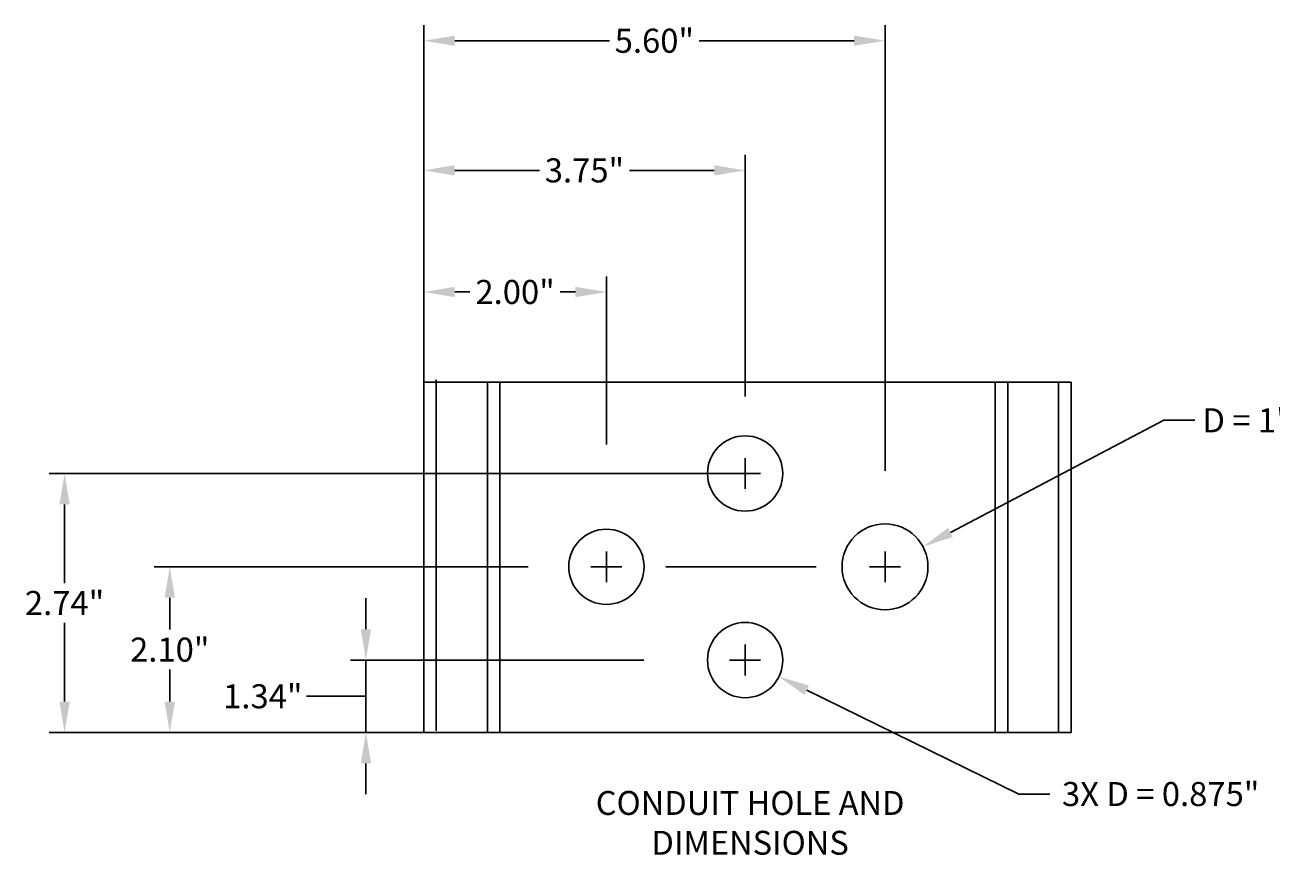
# Model space of a CAD drawing. Units: inches. Extents: x 3.3 to 51.3, y 4.4 to 43.3.
# Drawn here: x 28.7 to 43.2, y 11.5 to 21.3 of the extents above; entities that cross this region are included whole.
import ezdxf
from ezdxf.lldxf.tags import DXFTag

# ---------------------------------------------------------------- set-up
doc = ezdxf.new("R2010")
doc.units = ezdxf.units.IN
doc.header["$MEASUREMENT"] = 0
for name, color, linetype, lineweight in [('AM_5', 3, 'Continuous', 15), ('ENCLOSURE', 90, 'Continuous', 30), ('TEXT', 2, 'Continuous', 25)]:
    doc.layers.add(name, color=color, linetype=linetype, lineweight=lineweight)
doc.layers.add('DIM', color=3, linetype='Continuous')
doc.layers.add('INSTRUMENT', color=3, linetype='Continuous')
doc.styles.add('ARIAL_B_20', font='arialbd.ttf', dxfattribs={"height": 0.278})
doc.styles.add('ARIAL_R_20', font='arial.ttf', dxfattribs={"height": 0.28})
doc.styles.add('DETAIL_2', font='arial.ttf', dxfattribs={"height": 0.2})
tags = doc.linetypes.add('New Line1', pattern=[2, 0.2, -0.2, 0.2, -0.2, 0.2, -0.2, 0.2, -0.2, 0.2, -0.2]).pattern_tags.tags
tags[22:23] = [DXFTag(74, 4), DXFTag(75, 0), DXFTag(340, '0'), DXFTag(46, 1.0), DXFTag(50, 0.0), DXFTag(44, 0.0), DXFTag(45, 0.0)]
tags[20:21] = [DXFTag(74, 4), DXFTag(75, 0), DXFTag(340, '0'), DXFTag(46, 1.0), DXFTag(50, 0.0), DXFTag(44, 0.0), DXFTag(45, 0.0)]
tags[18:19] = [DXFTag(74, 4), DXFTag(75, 0), DXFTag(340, '0'), DXFTag(46, 1.0), DXFTag(50, 0.0), DXFTag(44, 0.0), DXFTag(45, 0.0)]
tags[16:17] = [DXFTag(74, 4), DXFTag(75, 0), DXFTag(340, '0'), DXFTag(46, 1.0), DXFTag(50, 0.0), DXFTag(44, 0.0), DXFTag(45, 0.0)]
tags[14:15] = [DXFTag(74, 4), DXFTag(75, 0), DXFTag(340, '0'), DXFTag(46, 1.0), DXFTag(50, 0.0), DXFTag(44, 0.0), DXFTag(45, 0.0)]
tags[12:13] = [DXFTag(74, 4), DXFTag(75, 0), DXFTag(340, '0'), DXFTag(46, 1.0), DXFTag(50, 0.0), DXFTag(44, 0.0), DXFTag(45, 0.0)]
tags[10:11] = [DXFTag(74, 4), DXFTag(75, 0), DXFTag(340, '0'), DXFTag(46, 1.0), DXFTag(50, 0.0), DXFTag(44, 0.0), DXFTag(45, 0.0)]
tags[8:9] = [DXFTag(74, 4), DXFTag(75, 0), DXFTag(340, '0'), DXFTag(46, 1.0), DXFTag(50, 0.0), DXFTag(44, 0.0), DXFTag(45, 0.0)]
tags[6:7] = [DXFTag(74, 4), DXFTag(75, 0), DXFTag(340, '0'), DXFTag(46, 1.0), DXFTag(50, 0.0), DXFTag(44, 0.0), DXFTag(45, 0.0)]
tags[4:5] = [DXFTag(74, 4), DXFTag(75, 0), DXFTag(340, '0'), DXFTag(46, 1.0), DXFTag(50, 0.0), DXFTag(44, 0.0), DXFTag(45, 0.0)]
tags = doc.linetypes.add('New Line2', pattern=[2, 0.2, -0.2, 0.2, -0.2, 0.2, -0.2, 0.2, -0.2, 0.2, -0.2]).pattern_tags.tags
tags[22:23] = [DXFTag(74, 4), DXFTag(75, 0), DXFTag(340, '0'), DXFTag(46, 1.0), DXFTag(50, 0.0), DXFTag(44, 0.0), DXFTag(45, 0.0)]
tags[20:21] = [DXFTag(74, 4), DXFTag(75, 0), DXFTag(340, '0'), DXFTag(46, 1.0), DXFTag(50, 0.0), DXFTag(44, 0.0), DXFTag(45, 0.0)]
tags[18:19] = [DXFTag(74, 4), DXFTag(75, 0), DXFTag(340, '0'), DXFTag(46, 1.0), DXFTag(50, 0.0), DXFTag(44, 0.0), DXFTag(45, 0.0)]
tags[16:17] = [DXFTag(74, 4), DXFTag(75, 0), DXFTag(340, '0'), DXFTag(46, 1.0), DXFTag(50, 0.0), DXFTag(44, 0.0), DXFTag(45, 0.0)]
tags[14:15] = [DXFTag(74, 4), DXFTag(75, 0), DXFTag(340, '0'), DXFTag(46, 1.0), DXFTag(50, 0.0), DXFTag(44, 0.0), DXFTag(45, 0.0)]
tags[12:13] = [DXFTag(74, 4), DXFTag(75, 0), DXFTag(340, '0'), DXFTag(46, 1.0), DXFTag(50, 0.0), DXFTag(44, 0.0), DXFTag(45, 0.0)]
tags[10:11] = [DXFTag(74, 4), DXFTag(75, 0), DXFTag(340, '0'), DXFTag(46, 1.0), DXFTag(50, 0.0), DXFTag(44, 0.0), DXFTag(45, 0.0)]
tags[8:9] = [DXFTag(74, 4), DXFTag(75, 0), DXFTag(340, '0'), DXFTag(46, 1.0), DXFTag(50, 0.0), DXFTag(44, 0.0), DXFTag(45, 0.0)]
tags[6:7] = [DXFTag(74, 4), DXFTag(75, 0), DXFTag(340, '0'), DXFTag(46, 1.0), DXFTag(50, 0.0), DXFTag(44, 0.0), DXFTag(45, 0.0)]
tags[4:5] = [DXFTag(74, 4), DXFTag(75, 0), DXFTag(340, '0'), DXFTag(46, 1.0), DXFTag(50, 0.0), DXFTag(44, 0.0), DXFTag(45, 0.0)]
tags = doc.linetypes.add('New Line5', pattern=[2, 0.2, -0.2, 0.2, -0.2, 0.2, -0.2, 0.2, -0.2, 0.2, -0.2]).pattern_tags.tags
tags[22:23] = [DXFTag(74, 4), DXFTag(75, 0), DXFTag(340, '0'), DXFTag(46, 1.0), DXFTag(50, 0.0), DXFTag(44, 0.0), DXFTag(45, 0.0)]
tags[20:21] = [DXFTag(74, 4), DXFTag(75, 0), DXFTag(340, '0'), DXFTag(46, 1.0), DXFTag(50, 0.0), DXFTag(44, 0.0), DXFTag(45, 0.0)]
tags[18:19] = [DXFTag(74, 4), DXFTag(75, 0), DXFTag(340, '0'), DXFTag(46, 1.0), DXFTag(50, 0.0), DXFTag(44, 0.0), DXFTag(45, 0.0)]
tags[16:17] = [DXFTag(74, 4), DXFTag(75, 0), DXFTag(340, '0'), DXFTag(46, 1.0), DXFTag(50, 0.0), DXFTag(44, 0.0), DXFTag(45, 0.0)]
tags[14:15] = [DXFTag(74, 4), DXFTag(75, 0), DXFTag(340, '0'), DXFTag(46, 1.0), DXFTag(50, 0.0), DXFTag(44, 0.0), DXFTag(45, 0.0)]
tags[12:13] = [DXFTag(74, 4), DXFTag(75, 0), DXFTag(340, '0'), DXFTag(46, 1.0), DXFTag(50, 0.0), DXFTag(44, 0.0), DXFTag(45, 0.0)]
tags[10:11] = [DXFTag(74, 4), DXFTag(75, 0), DXFTag(340, '0'), DXFTag(46, 1.0), DXFTag(50, 0.0), DXFTag(44, 0.0), DXFTag(45, 0.0)]
tags[8:9] = [DXFTag(74, 4), DXFTag(75, 0), DXFTag(340, '0'), DXFTag(46, 1.0), DXFTag(50, 0.0), DXFTag(44, 0.0), DXFTag(45, 0.0)]
tags[6:7] = [DXFTag(74, 4), DXFTag(75, 0), DXFTag(340, '0'), DXFTag(46, 1.0), DXFTag(50, 0.0), DXFTag(44, 0.0), DXFTag(45, 0.0)]
tags[4:5] = [DXFTag(74, 4), DXFTag(75, 0), DXFTag(340, '0'), DXFTag(46, 1.0), DXFTag(50, 0.0), DXFTag(44, 0.0), DXFTag(45, 0.0)]
tags = doc.linetypes.add('New Line6', pattern=[2, 0.2, -0.2, 0.2, -0.2, 0.2, -0.2, 0.2, -0.2, 0.2, -0.2]).pattern_tags.tags
tags[22:23] = [DXFTag(74, 4), DXFTag(75, 0), DXFTag(340, '0'), DXFTag(46, 1.0), DXFTag(50, 0.0), DXFTag(44, 0.0), DXFTag(45, 0.0)]
tags[20:21] = [DXFTag(74, 4), DXFTag(75, 0), DXFTag(340, '0'), DXFTag(46, 1.0), DXFTag(50, 0.0), DXFTag(44, 0.0), DXFTag(45, 0.0)]
tags[18:19] = [DXFTag(74, 4), DXFTag(75, 0), DXFTag(340, '0'), DXFTag(46, 1.0), DXFTag(50, 0.0), DXFTag(44, 0.0), DXFTag(45, 0.0)]
tags[16:17] = [DXFTag(74, 4), DXFTag(75, 0), DXFTag(340, '0'), DXFTag(46, 1.0), DXFTag(50, 0.0), DXFTag(44, 0.0), DXFTag(45, 0.0)]
tags[14:15] = [DXFTag(74, 4), DXFTag(75, 0), DXFTag(340, '0'), DXFTag(46, 1.0), DXFTag(50, 0.0), DXFTag(44, 0.0), DXFTag(45, 0.0)]
tags[12:13] = [DXFTag(74, 4), DXFTag(75, 0), DXFTag(340, '0'), DXFTag(46, 1.0), DXFTag(50, 0.0), DXFTag(44, 0.0), DXFTag(45, 0.0)]
tags[10:11] = [DXFTag(74, 4), DXFTag(75, 0), DXFTag(340, '0'), DXFTag(46, 1.0), DXFTag(50, 0.0), DXFTag(44, 0.0), DXFTag(45, 0.0)]
tags[8:9] = [DXFTag(74, 4), DXFTag(75, 0), DXFTag(340, '0'), DXFTag(46, 1.0), DXFTag(50, 0.0), DXFTag(44, 0.0), DXFTag(45, 0.0)]
tags[6:7] = [DXFTag(74, 4), DXFTag(75, 0), DXFTag(340, '0'), DXFTag(46, 1.0), DXFTag(50, 0.0), DXFTag(44, 0.0), DXFTag(45, 0.0)]
tags[4:5] = [DXFTag(74, 4), DXFTag(75, 0), DXFTag(340, '0'), DXFTag(46, 1.0), DXFTag(50, 0.0), DXFTag(44, 0.0), DXFTag(45, 0.0)]
doc.dimstyles.new('1_2 Scale Detail FS$0', dxfattribs={"dimtxt": 0.0975, "dimasz": 0.36, "dimexe": 0.18, "dimexo": 0.0625, "dimgap": 0.09, "dimtad": 0, "dimtih": 1, "dimtoh": 1, "dimdec": 1, "dimzin": 0, "dimdsep": 46, "dimlunit": 3, "dimtxsty": 'DETAIL_2', "dimcen": 0.18, "dimclrt": 256, "dimadec": 0, "dimazin": 0, "dimtfac": 1, "dimtdec": 1, "dimtofl": 0, "dimtmove": 1, "dimatfit": 2, "dimfxl": 1, "dimtolj": 1, "dimtzin": 0, "dimarcsym": 0})
doc.dimstyles.new('1_2 Scale Detail FS$3', dxfattribs={"dimtxt": 0.0975, "dimasz": 0.36, "dimexe": 0.18, "dimexo": 0.0625, "dimgap": 0.09, "dimtad": 0, "dimtih": 1, "dimtoh": 1, "dimdec": 1, "dimzin": 0, "dimdsep": 46, "dimlunit": 3, "dimtxsty": 'DETAIL_2', "dimcen": 0.18, "dimclrt": 256, "dimadec": 0, "dimazin": 0, "dimtfac": 1, "dimtdec": 1, "dimtofl": 0, "dimtmove": 1, "dimatfit": 2, "dimfxl": 1, "dimtolj": 1, "dimtzin": 0, "dimarcsym": 0})

# ---------------------------------------------------------------- blocks, each defined once
blk = doc.blocks.new('*D25')
at = {"layer": 'AM_5', "color": 0, "lineweight": -2, "transparency": 16777216}
for p, q in [((33.308, 15.097), (33.308, 18.413)), ((35.434, 16.459), (35.434, 18.413)), ((33.668, 18.233), (33.845, 18.233)), ((35.074, 18.233), (34.896, 18.233))]:
    blk.add_line(p, q, dxfattribs=at)
at = {"layer": 'AM_5', "color": 0, "transparency": 16777216}
for points in [[(33.668, 18.293), (33.668, 18.173), (33.308, 18.233)], [(35.074, 18.293), (35.074, 18.173), (35.434, 18.233)]]:
    blk.add_solid(points, dxfattribs=at)
at = {"layer": 'Defpoints', "color": 0, "transparency": 16777216}
for p in [(33.308, 18.233), (35.434, 16.397), (33.308, 15.034)]:
    blk.add_point(p, dxfattribs=at)
at = {"layer": 'AM_5', "transparency": 16777216, "insert": (34.371, 18.233), "char_height": 0.28, "attachment_point": 5, "style": 'ARIAL_R_20'}
blk.add_mtext('\\A1;2.00"', dxfattribs=at)
blk = doc.blocks.new('*D26')
at = {"layer": 'AM_5', "color": 0, "lineweight": -2, "transparency": 16777216}
for p, q in [((33.308, 16.182), (33.308, 19.828)), ((37.048, 17.016), (37.048, 19.828)), ((33.668, 19.648), (34.655, 19.648)), ((36.688, 19.648), (35.701, 19.648))]:
    blk.add_line(p, q, dxfattribs=at)
at = {"layer": 'AM_5', "color": 0, "transparency": 16777216}
for points in [[(33.668, 19.708), (33.668, 19.588), (33.308, 19.648)], [(36.688, 19.708), (36.688, 19.588), (37.048, 19.648)]]:
    blk.add_solid(points, dxfattribs=at)
at = {"layer": 'Defpoints', "color": 0, "transparency": 16777216}
for p in [(33.308, 19.648), (37.048, 16.954), (33.308, 16.12)]:
    blk.add_point(p, dxfattribs=at)
at = {"layer": 'AM_5', "transparency": 16777216, "insert": (35.178, 19.648), "char_height": 0.28, "attachment_point": 5, "style": 'ARIAL_R_20'}
blk.add_mtext('\\A1;3.75"', dxfattribs=at)
blk = doc.blocks.new('*D27')
at = {"layer": 'AM_5', "color": 0, "lineweight": -2, "transparency": 16777216}
for p, q in [((33.308, 15.097), (33.308, 21.337)), ((38.676, 16.152), (38.676, 21.337)), ((33.668, 21.157), (35.469, 21.157)), ((38.316, 21.157), (36.514, 21.157))]:
    blk.add_line(p, q, dxfattribs=at)
at = {"layer": 'AM_5', "color": 0, "transparency": 16777216}
for points in [[(33.668, 21.217), (33.668, 21.097), (33.308, 21.157)], [(38.316, 21.217), (38.316, 21.097), (38.676, 21.157)]]:
    blk.add_solid(points, dxfattribs=at)
at = {"layer": 'Defpoints', "color": 0, "transparency": 16777216}
for p in [(33.308, 21.157), (38.676, 16.089), (33.308, 15.034)]:
    blk.add_point(p, dxfattribs=at)
at = {"layer": 'AM_5', "transparency": 16777216, "insert": (35.992, 21.157), "char_height": 0.28, "attachment_point": 5, "style": 'ARIAL_R_20'}
blk.add_mtext('\\A1;5.60"', dxfattribs=at)
blk = doc.blocks.new('*D28')
at = {"layer": 'AM_5', "color": 0, "lineweight": -2, "transparency": 16777216}
for p, q in [((32.635, 14.308), (32.635, 14.668)), ((35.871, 13.948), (32.455, 13.948)), ((32.635, 13.948), (32.635, 13.106)), ((32.124, 13.527), (31.944, 13.527)), ((32.635, 13.527), (32.124, 13.527)), ((36.986, 13.106), (32.455, 13.106)), ((32.635, 12.746), (32.635, 12.386))]:
    blk.add_line(p, q, dxfattribs=at)
at = {"layer": 'AM_5', "color": 0, "transparency": 16777216}
for points in [[(32.575, 14.308), (32.695, 14.308), (32.635, 13.948)], [(32.575, 12.746), (32.695, 12.746), (32.635, 13.106)]]:
    blk.add_solid(points, dxfattribs=at)
at = {"layer": 'Defpoints', "color": 0, "transparency": 16777216}
for p in [(35.933, 13.948), (32.635, 13.106), (37.048, 13.106)]:
    blk.add_point(p, dxfattribs=at)
at = {"layer": 'AM_5', "transparency": 16777216, "insert": (31.435, 13.527), "char_height": 0.28, "attachment_point": 5, "style": 'ARIAL_R_20'}
blk.add_mtext('\\A1;1.34"', dxfattribs=at)
blk = doc.blocks.new('*D29')
at = {"layer": 'AM_5', "color": 0, "lineweight": -2, "transparency": 16777216}
for p, q in [((34.525, 15.034), (30.172, 15.034)), ((30.352, 14.674), (30.352, 14.303)), ((30.352, 13.466), (30.352, 13.837)), ((38.613, 13.106), (30.172, 13.106))]:
    blk.add_line(p, q, dxfattribs=at)
at = {"layer": 'AM_5', "color": 0, "transparency": 16777216}
for points in [[(30.292, 14.674), (30.412, 14.674), (30.352, 15.034)], [(30.292, 13.466), (30.412, 13.466), (30.352, 13.106)]]:
    blk.add_solid(points, dxfattribs=at)
at = {"layer": 'Defpoints', "color": 0, "transparency": 16777216}
for p in [(34.587, 15.034), (30.352, 13.106), (38.676, 13.106)]:
    blk.add_point(p, dxfattribs=at)
at = {"layer": 'AM_5', "transparency": 16777216, "insert": (30.352, 14.07), "char_height": 0.28, "attachment_point": 5, "style": 'ARIAL_R_20'}
blk.add_mtext('\\A1;2.10"', dxfattribs=at)
blk = doc.blocks.new('*D32')
at = {"layer": 'AM_5', "color": 0, "lineweight": -2, "transparency": 16777216}
for p, q in [((36.986, 16.12), (28.948, 16.12)), ((29.128, 15.76), (29.128, 14.844)), ((29.128, 13.466), (29.128, 14.382)), ((36.986, 13.106), (28.948, 13.106))]:
    blk.add_line(p, q, dxfattribs=at)
at = {"layer": 'AM_5', "color": 0, "transparency": 16777216}
for points in [[(29.068, 15.76), (29.188, 15.76), (29.128, 16.12)], [(29.068, 13.466), (29.188, 13.466), (29.128, 13.106)]]:
    blk.add_solid(points, dxfattribs=at)
at = {"layer": 'Defpoints', "color": 0, "transparency": 16777216}
for p in [(37.048, 16.12), (29.128, 13.106), (37.048, 13.106)]:
    blk.add_point(p, dxfattribs=at)
at = {"layer": 'AM_5', "transparency": 16777216, "insert": (29.128, 14.613), "char_height": 0.28, "attachment_point": 5, "style": 'ARIAL_R_20'}
blk.add_mtext('\\A1;2.74"', dxfattribs=at)
blk = doc.blocks.new('*D33')
at = {"layer": 'AM_5', "color": 0, "lineweight": -2, "transparency": 16777216}
for p, q in [((41.921, 16.739), (39.437, 15.434)), ((42.281, 16.739), (41.921, 16.739)), ((38.676, 14.854), (38.676, 15.214)), ((38.496, 15.034), (38.856, 15.034))]:
    blk.add_line(p, q, dxfattribs=at)
at = {"layer": 'AM_5', "color": 0, "transparency": 16777216}
blk.add_solid([(39.409, 15.487), (39.465, 15.381), (39.118, 15.267)], dxfattribs=at)
at = {"layer": 'Defpoints', "color": 0, "transparency": 16777216}
for p in [(39.118, 15.267), (38.233, 14.802)]:
    blk.add_point(p, dxfattribs=at)
at = {"layer": 'AM_5', "transparency": 16777216, "insert": (42.889, 16.739), "char_height": 0.28, "attachment_point": 5, "style": 'ARIAL_R_20'}
blk.add_mtext('\\A1;D = 1"', dxfattribs=at)
blk = doc.blocks.new('*D34')
at = {"layer": 'AM_5', "color": 0, "lineweight": -2, "transparency": 16777216}
for p, q in [((37.048, 13.768), (37.048, 14.128)), ((36.868, 13.948), (37.228, 13.948)), ((40.235, 12.389), (37.765, 13.598)), ((40.595, 12.389), (40.235, 12.389))]:
    blk.add_line(p, q, dxfattribs=at)
at = {"layer": 'AM_5', "color": 0, "transparency": 16777216}
blk.add_solid([(37.791, 13.652), (37.738, 13.544), (37.441, 13.756)], dxfattribs=at)
at = {"layer": 'Defpoints', "color": 0, "transparency": 16777216}
for p in [(36.655, 14.141), (37.441, 13.756)]:
    blk.add_point(p, dxfattribs=at)
at = {"layer": 'AM_5', "transparency": 16777216, "insert": (41.884, 12.389), "char_height": 0.28, "attachment_point": 5, "style": 'ARIAL_R_20'}
blk.add_mtext('\\A1;3X D = 0.875"', dxfattribs=at)

msp = doc.modelspace()

# ---------------------------------------------------------------- linework, layer by layer
at = {"layer": 'DIM', "ltscale": 0.05}
msp.add_line((36.126, 15.034), (37.875, 15.034), dxfattribs=at)
at = {"layer": 'ENCLOSURE', "lineweight": 25}
msp.add_open_spline([(40.842, 17.184), (40.842, 17.184), (40.842, 13.106), (40.842, 13.106), (40.842, 13.106), (40.842, 13.106), (33.308, 13.106), (33.308, 13.106), (33.308, 13.106), (33.308, 13.106), (33.308, 17.184), (33.308, 17.184), (33.308, 17.184), (33.308, 17.184), (40.842, 17.184), (40.842, 17.184)], degree=3, knots=[0, 0, 0, 0, 0.2, 0.2, 0.2, 0.2, 0.4, 0.4, 0.4, 0.4, 0.6, 0.6, 0.6, 0.6, 1, 1, 1, 1], dxfattribs=at)
at = {"layer": 'ENCLOSURE', "linetype": 'New Line5', "lineweight": 25}
msp.add_open_spline([(33.453, 17.209), (33.453, 17.209), (33.453, 13.126), (33.453, 13.126)], degree=3, dxfattribs=at)
at = {"layer": 'ENCLOSURE', "linetype": 'New Line6', "lineweight": 25}
msp.add_open_spline([(34.05, 17.184), (34.05, 17.184), (34.05, 13.101), (34.05, 13.101)], degree=3, dxfattribs=at)
at = {"layer": 'ENCLOSURE', "lineweight": 25}
for points in [[(34.195, 17.184), (34.195, 17.184), (34.195, 13.101), (34.195, 13.101)], [(39.959, 17.184), (39.959, 17.184), (39.959, 13.101), (39.959, 13.101)]]:
    msp.add_open_spline(points, degree=3, dxfattribs=at)
at = {"layer": 'ENCLOSURE', "linetype": 'New Line1', "lineweight": 25}
msp.add_open_spline([(40.105, 17.184), (40.105, 17.184), (40.105, 13.101), (40.105, 13.101)], degree=3, dxfattribs=at)
at = {"layer": 'ENCLOSURE', "linetype": 'New Line2', "lineweight": 25}
msp.add_open_spline([(40.696, 17.184), (40.696, 17.184), (40.696, 13.101), (40.696, 13.101)], degree=3, dxfattribs=at)
at = {"layer": 'INSTRUMENT'}
for p, q in [((37.048, 15.94), (37.048, 16.3)), ((36.868, 16.12), (37.228, 16.12)), ((35.434, 14.854), (35.434, 15.214)), ((38.676, 14.854), (38.676, 15.214)), ((35.254, 15.034), (35.614, 15.034)), ((38.496, 15.034), (38.856, 15.034)), ((37.048, 13.768), (37.048, 14.128)), ((36.868, 13.948), (37.228, 13.948))]:
    msp.add_line(p, q, dxfattribs=at)
at = {"layer": 'INSTRUMENT', "ltscale": 0.05}
for centre, radius in [((37.048, 16.12), 0.438), ((38.676, 15.034), 0.5), ((35.434, 15.034), 0.438), ((37.048, 13.948), 0.438)]:
    msp.add_circle(centre, radius, dxfattribs=at)

# ---------------------------------------------------------------- texts
at = {"layer": 'TEXT', "lineweight": 9, "ltscale": 0.05, "insert": (35.207, 12.424), "char_height": 0.278, "attachment_point": 1, "style": 'ARIAL_B_20'}
msp.add_mtext_dynamic_manual_height_columns('\\pxqc;CONDUIT HOLE AND DIMENSIONS', width=3.79865, gutter_width=1.2, heights=[0], dxfattribs=at)

# ---------------------------------------------------------------- dimensions: what is measured, and where the dimension line sits
at = {"layer": 'AM_5'}
for base, p1, p2, text, override, picture, middle in [((33.308, 21.157), (38.676, 16.089), (33.308, 15.034), '5.60"', {"dimpost": '', "dimtxsty": 'ARIAL_R_20'}, '*D27', (35.992, 21.157)), ((33.308, 19.648), (37.048, 16.954), (33.308, 16.12), '3.75"', {"dimtxsty": 'ARIAL_R_20'}, '*D26', (35.178, 19.648)), ((33.308, 18.233), (35.434, 16.397), (33.308, 15.034), '2.00"', {"dimpost": '', "dimtxsty": 'ARIAL_R_20'}, '*D25', (34.371, 18.233))]:
    dim = msp.add_linear_dim(base=base, p1=p1, p2=p2, text=text, dimstyle='1_2 Scale Detail FS$0', override=override, dxfattribs=at)
    dim.commit()
    dim.dimension.update_dxf_attribs({"geometry": picture, "text_midpoint": middle})
for p1, p2, text, override, picture, middle in [((38.233, 14.802), (39.118, 15.267), 'D = 1"', {"dimpost": '', "dimtxsty": 'ARIAL_R_20'}, '*D33', (41.921, 16.739)), ((36.655, 14.141), (37.441, 13.756), '3X D = 0.875"', {"dimpost": '3X <>', "dimtxsty": 'ARIAL_R_20'}, '*D34', (40.235, 12.389))]:
    dim = msp.add_diameter_dim_2p(p1=p1, p2=p2, text=text, dimstyle='1_2 Scale Detail FS$3', override=override, dxfattribs=at)
    dim.commit()
    dim.dimension.update_dxf_attribs({"geometry": picture, "text_midpoint": middle, "dimtype": 163})
for base, p1, p2, text, picture, middle in [((29.128, 13.106), (37.048, 16.12), (37.048, 13.106), '2.74"', '*D32', (29.128, 14.613)), ((30.352, 13.106), (34.587, 15.034), (38.676, 13.106), '2.10"', '*D29', (30.352, 14.07)), ((32.635, 13.106), (35.933, 13.948), (37.048, 13.106), '1.34"', '*D28', (31.854, 13.527))]:
    dim = msp.add_linear_dim(base=base, p1=p1, p2=p2, angle=90, text=text, dimstyle='1_2 Scale Detail FS$0', override={"dimtxsty": 'ARIAL_R_20'}, dxfattribs=at)
    dim.commit()
    dim.dimension.update_dxf_attribs({"geometry": picture, "text_midpoint": middle})

doc.saveas('drawing.dxf')
